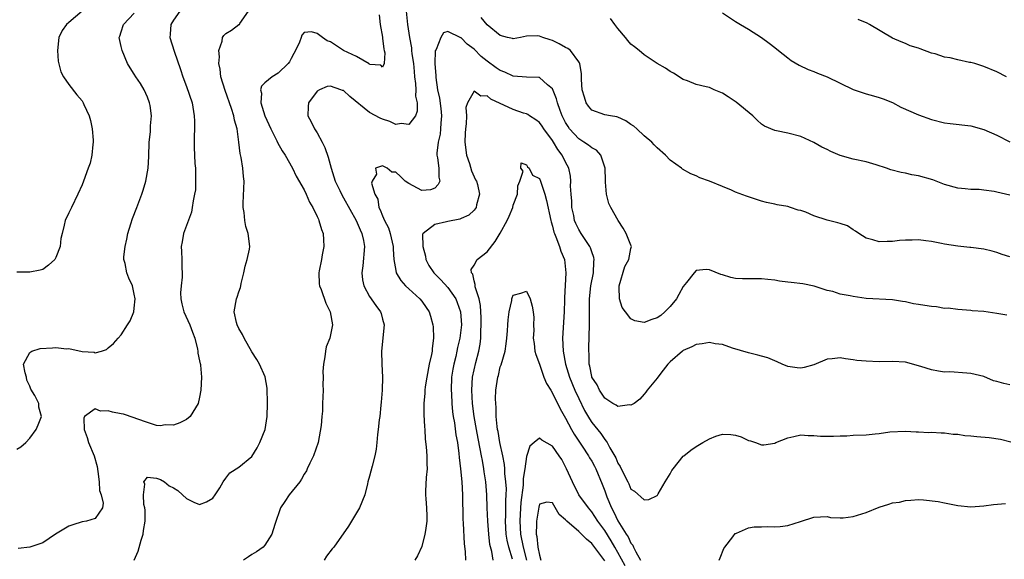
# Model space of a CAD drawing. Units: inches. Extents: x 2538000 to 2541000, y 1545000 to 1548000.
# Drawn here: x 2538831 to 2538982, y 1545897 to 1545980 of the extents above; entities that cross this region are included whole.
import ezdxf

# ---------------------------------------------------------------- set-up
doc = ezdxf.new("R2010")
doc.units = ezdxf.units.IN
doc.header["$MEASUREMENT"] = 0
doc.layers.add('LD25381545_2ft', color=84, linetype='Continuous')

msp = doc.modelspace()

# ---------------------------------------------------------------- linework, layer by layer
at = {"layer": 'LD25381545_2ft'}
for points, elevation in [([(2538841.02, 1545981), (2538839, 1545979.29), (2538838.63, 1545979), (2538837.94, 1545978.06), (2538837.45, 1545977), (2538837.25, 1545975), (2538837.35, 1545973.35), (2538837.74, 1545971.74), (2538838.16, 1545971), (2538839, 1545969.8), (2538840.23, 1545968.23), (2538841, 1545967.28), (2538841.18, 1545967), (2538841.28, 1545966.72), (2538842.07, 1545965), (2538842.3, 1545964.3), (2538842.55, 1545963), (2538842.71, 1545961.29), (2538842.72, 1545961), (2538842.64, 1545960.64), (2538842.52, 1545959), (2538842.24, 1545957.76), (2538841.95, 1545957), (2538841.24, 1545955), (2538841, 1545954.43), (2538840.36, 1545953), (2538839.37, 1545951), (2538839, 1545950.15), (2538838.44, 1545949), (2538838.29, 1545948.29), (2538837.94, 1545947), (2538837.78, 1545946.22), (2538837.66, 1545945), (2538837, 1545943.32), (2538836.82, 1545943), (2538835.87, 1545942.13), (2538835, 1545941.5), (2538834.59, 1545941.41), (2538833, 1545941.09), (2538831, 1545941.08)], 7872), ([(2538855.96, 1545981), (2538855, 1545979.64), (2538854.57, 1545979), (2538854.49, 1545977.51), (2538854.42, 1545977), (2538855.08, 1545974.92), (2538856.09, 1545972.09), (2538856.44, 1545971), (2538857, 1545969.51), (2538857.83, 1545967), (2538858.18, 1545965), (2538858.2, 1545964.2), (2538858.21, 1545963), (2538858.16, 1545961.84), (2538858.14, 1545961), (2538858.17, 1545960.17), (2538858.19, 1545959), (2538858.28, 1545957.72), (2538858.34, 1545957), (2538858.35, 1545956.35), (2538858.39, 1545955), (2538858.34, 1545953.66), (2538858.23, 1545953), (2538857.99, 1545951.99), (2538857.86, 1545951), (2538857.73, 1545950.27), (2538857, 1545948.22), (2538856.55, 1545947), (2538856.3, 1545945.7), (2538856.15, 1545945), (2538856.22, 1545944.22), (2538856.27, 1545943), (2538856.27, 1545941.73), (2538856.34, 1545941), (2538856.34, 1545940.34), (2538856.15, 1545939), (2538856.09, 1545937.91), (2538856.11, 1545937), (2538856.26, 1545936.26), (2538856.59, 1545935), (2538857.52, 1545933), (2538857.89, 1545931.89), (2538858.26, 1545931), (2538858.69, 1545929.31), (2538858.72, 1545929), (2538858.7, 1545928.7), (2538859, 1545927.49), (2538859.07, 1545927.07), (2538859.11, 1545927), (2538859.14, 1545926.86), (2538859.29, 1545925), (2538859.17, 1545923), (2538859, 1545921.95), (2538858.79, 1545921), (2538857.53, 1545919), (2538857, 1545918.56), (2538855.95, 1545918.05), (2538855, 1545917.65), (2538853.71, 1545917.71), (2538853, 1545917.56), (2538852.39, 1545917.61), (2538851, 1545918.1), (2538849.38, 1545918.62), (2538849, 1545918.78), (2538847.34, 1545919.34), (2538847, 1545919.38), (2538845.66, 1545919.66), (2538845, 1545919.84), (2538843.83, 1545919.83), (2538843, 1545920.15), (2538841.38, 1545919), (2538841.26, 1545918.74), (2538841.32, 1545917), (2538841.79, 1545915.79), (2538842.01, 1545915), (2538842.86, 1545913), (2538843.32, 1545911.32), (2538843.43, 1545910.57), (2538843.61, 1545909), (2538843.68, 1545907.68), (2538843.92, 1545907), (2538844.25, 1545905.75), (2538844.14, 1545905), (2538843, 1545903.38), (2538841.68, 1545903), (2538841, 1545902.88), (2538839.58, 1545902.42), (2538839, 1545902.21), (2538836.95, 1545901), (2538835, 1545899.66), (2538833.01, 1545898.99), (2538831.23, 1545898.77)], 7868), ([(2538849, 1545896.99), (2538849.61, 1545898.39), (2538850.07, 1545900.07), (2538850.36, 1545901), (2538850.43, 1545901.57), (2538850.65, 1545903), (2538850.66, 1545904.66), (2538850.62, 1545905), (2538850.48, 1545905.52), (2538850.42, 1545907), (2538850.63, 1545908.63), (2538850.47, 1545909), (2538851, 1545909.69), (2538852.42, 1545909.58), (2538853, 1545909.33), (2538853.6, 1545909), (2538854.36, 1545908.36), (2538855, 1545908.06), (2538855.66, 1545907.66), (2538856.36, 1545907), (2538857, 1545906.43), (2538858.09, 1545905.91), (2538859, 1545905.54), (2538860.07, 1545905.93), (2538861, 1545906.49), (2538861.4, 1545907), (2538862.1, 1545908.1), (2538862.62, 1545909), (2538863, 1545909.56), (2538863.61, 1545910.39), (2538865, 1545911.26), (2538867, 1545912.89), (2538867.82, 1545914.18), (2538868.2, 1545915), (2538869.01, 1545917), (2538869.34, 1545919), (2538869.39, 1545921), (2538869.34, 1545923.34), (2538869.04, 1545925.04), (2538868.17, 1545927), (2538867.74, 1545927.74), (2538867, 1545928.87), (2538865.81, 1545931), (2538865.56, 1545931.56), (2538865, 1545932.48), (2538864.74, 1545933), (2538864.64, 1545933.36), (2538864.28, 1545935), (2538864.63, 1545937), (2538864.75, 1545937.25), (2538865, 1545938.08), (2538865.25, 1545938.75), (2538865.29, 1545939), (2538865.37, 1545939.37), (2538865.78, 1545941), (2538865.98, 1545942.02), (2538866.28, 1545943), (2538866.62, 1545944.62), (2538866.67, 1545945), (2538866.44, 1545947), (2538866.07, 1545948.07), (2538865.9, 1545949), (2538865.79, 1545950.21), (2538865.64, 1545951), (2538865.64, 1545951.64), (2538865.79, 1545955), (2538865.71, 1545955.71), (2538865.61, 1545957), (2538865.35, 1545958.65), (2538865.22, 1545959.22), (2538865.02, 1545961), (2538864.74, 1545963), (2538864.33, 1545964.33), (2538864.23, 1545965), (2538863.89, 1545966.11), (2538862.88, 1545968.88), (2538862.26, 1545971), (2538862.15, 1545972.15), (2538861.96, 1545973), (2538862.06, 1545974.06), (2538861.96, 1545975), (2538862.44, 1545976.44), (2538862.52, 1545977), (2538862.7, 1545977.3), (2538863, 1545977.61), (2538863.89, 1545978.11), (2538865, 1545978.96), (2538865.04, 1545978.96), (2538865.09, 1545979), (2538865.13, 1545979.13), (2538866.5, 1545981)], 7866), ([(2538890.58, 1545981), (2538890.82, 1545979), (2538891.13, 1545977), (2538891.42, 1545975.42), (2538891.44, 1545975), (2538891.49, 1545974.51), (2538891.71, 1545973), (2538891.81, 1545971.81), (2538891.9, 1545971), (2538892.05, 1545969.95), (2538892.08, 1545969), (2538892.04, 1545968.04), (2538892.26, 1545967), (2538892.28, 1545965.72), (2538892.02, 1545965), (2538891, 1545963.68), (2538889.83, 1545963.83), (2538889, 1545963.7), (2538888.12, 1545964.12), (2538887, 1545964.48), (2538886.64, 1545964.64), (2538885, 1545965.53), (2538881.96, 1545967.96), (2538881, 1545968.86), (2538880.88, 1545968.88), (2538880.63, 1545969), (2538879, 1545969.56), (2538878.51, 1545969.49), (2538877.34, 1545969), (2538877, 1545968.8), (2538875.66, 1545967), (2538875.59, 1545966.41), (2538875.53, 1545965), (2538876.07, 1545964.07), (2538876.56, 1545963), (2538877, 1545962.38), (2538877.76, 1545961), (2538878.17, 1545960.17), (2538878.67, 1545958.67), (2538879.13, 1545957), (2538879.76, 1545955), (2538880.44, 1545953.56), (2538880.79, 1545952.79), (2538881, 1545952.45), (2538882.95, 1545949), (2538883.55, 1545947.55), (2538883.83, 1545947), (2538884.06, 1545945.94), (2538884.24, 1545945), (2538883.97, 1545942.03), (2538883.81, 1545941), (2538883.93, 1545939.93), (2538884.12, 1545939), (2538885, 1545937.36), (2538885.96, 1545935.96), (2538886.7, 1545935), (2538886.78, 1545934.78), (2538887, 1545933.9), (2538887.25, 1545933), (2538886.81, 1545929), (2538886.87, 1545927), (2538887, 1545925), (2538886.94, 1545923), (2538886.8, 1545921.2), (2538886.73, 1545920.73), (2538886.58, 1545919), (2538886.49, 1545918.49), (2538886.33, 1545917), (2538886.23, 1545916.23), (2538886.11, 1545915), (2538885.99, 1545914.01), (2538885.8, 1545913), (2538885.38, 1545911.38), (2538885, 1545909.85), (2538884.74, 1545909), (2538884.67, 1545908.67), (2538884.26, 1545907), (2538883.48, 1545905), (2538882.24, 1545903), (2538881.79, 1545902.21), (2538879.51, 1545899), (2538879.28, 1545898.72), (2538878.4, 1545897.6), (2538878.05, 1545897)], 7862), ([(2538831, 1545913.98), (2538831.64, 1545914.36), (2538832.39, 1545915), (2538833, 1545915.66), (2538833.99, 1545917), (2538834.27, 1545917.73), (2538834.82, 1545919), (2538834.4, 1545920.4), (2538834.37, 1545921), (2538833.8, 1545922.2), (2538833.19, 1545923.19), (2538833, 1545923.63), (2538832.56, 1545924.56), (2538832.51, 1545925), (2538832.3, 1545925.7), (2538832.07, 1545927), (2538833, 1545928.8), (2538833.3, 1545929), (2538834.62, 1545929.38), (2538836.5, 1545929.5), (2538837, 1545929.57), (2538838.65, 1545929.35), (2538839, 1545929.4), (2538841, 1545928.93), (2538842.84, 1545928.84), (2538843, 1545928.76), (2538843.98, 1545929), (2538844.73, 1545929.27), (2538845, 1545929.5), (2538845.84, 1545930.16), (2538846.53, 1545931), (2538847, 1545931.47), (2538847.96, 1545933), (2538848.39, 1545933.61), (2538848.91, 1545935), (2538849, 1545935.59), (2538849.12, 1545937), (2538849, 1545937.7), (2538848.73, 1545939), (2538848.18, 1545940.18), (2538847.88, 1545941), (2538847.58, 1545942.42), (2538847.41, 1545943), (2538847.41, 1545943.41), (2538847.59, 1545945), (2538847.86, 1545946.14), (2538848.03, 1545947), (2538848.49, 1545948.49), (2538848.7, 1545949.3), (2538849.39, 1545951), (2538850.17, 1545953), (2538850.38, 1545953.62), (2538850.78, 1545955), (2538851.13, 1545957), (2538851.24, 1545958.76), (2538851.29, 1545961), (2538851.46, 1545962.54), (2538851.5, 1545963), (2538851.48, 1545963.48), (2538851.63, 1545965), (2538851.43, 1545966.57), (2538851.34, 1545967), (2538851, 1545967.88), (2538850.49, 1545969), (2538849.93, 1545969.93), (2538849.23, 1545971), (2538849, 1545971.4), (2538848.35, 1545972.35), (2538847.95, 1545973), (2538847.12, 1545975), (2538847, 1545975.63), (2538846.7, 1545977), (2538846.79, 1545977.21), (2538847, 1545977.84), (2538847.35, 1545979), (2538849, 1545980.71)], 7870), ([(2538886.46, 1545980.46), (2538886.62, 1545979), (2538886.98, 1545977.02), (2538886.97, 1545976.97), (2538887, 1545976.89), (2538887.2, 1545975.2), (2538887.26, 1545975), (2538887.33, 1545974.67), (2538887.22, 1545973), (2538887, 1545972.46), (2538886.74, 1545972.74), (2538885, 1545972.86), (2538884.94, 1545972.94), (2538883, 1545974.07), (2538881, 1545975.02), (2538879, 1545976.31), (2538878.5, 1545976.5), (2538877.81, 1545977), (2538877, 1545977.61), (2538876.13, 1545977.87), (2538875, 1545977.78), (2538874.65, 1545977.35), (2538874.56, 1545977), (2538874.3, 1545976.3), (2538873.68, 1545975), (2538873.43, 1545974.57), (2538873, 1545973.77), (2538872.75, 1545973.25), (2538872.56, 1545973), (2538871, 1545971.55), (2538870.1, 1545971), (2538869, 1545970.05), (2538868.46, 1545969.54), (2538868.31, 1545969), (2538868.46, 1545968.46), (2538868.38, 1545967), (2538869, 1545965), (2538869.9, 1545963), (2538870.81, 1545961.19), (2538870.92, 1545960.92), (2538871.63, 1545959.63), (2538872.07, 1545959), (2538873.19, 1545957), (2538873.79, 1545955.79), (2538875, 1545953.69), (2538875.32, 1545953), (2538875.82, 1545951.82), (2538876.3, 1545951), (2538877, 1545949.59), (2538877.17, 1545949.17), (2538877.26, 1545949), (2538877.63, 1545947.63), (2538877.88, 1545947), (2538877.97, 1545946.03), (2538877.99, 1545945), (2538877.75, 1545943.75), (2538877.64, 1545943), (2538877.29, 1545941.29), (2538877.25, 1545941), (2538877.31, 1545939.31), (2538877.35, 1545939), (2538877.58, 1545938.42), (2538878.33, 1545936.33), (2538878.97, 1545935), (2538879.32, 1545933), (2538878.9, 1545931), (2538878.35, 1545929.65), (2538878.25, 1545929), (2538878.15, 1545928.15), (2538877.96, 1545927), (2538877.87, 1545925.87), (2538877.92, 1545925), (2538877.84, 1545923.84), (2538877.92, 1545923), (2538877.82, 1545921), (2538877.81, 1545919.81), (2538877.69, 1545919), (2538877.62, 1545917.62), (2538877.12, 1545915), (2538876.4, 1545913), (2538875.85, 1545911.85), (2538875.46, 1545911), (2538875.33, 1545910.67), (2538875, 1545910.16), (2538874.59, 1545909.41), (2538874.31, 1545909), (2538872.72, 1545907), (2538872.02, 1545905.98), (2538871.38, 1545905), (2538870.48, 1545902.48), (2538870.06, 1545901), (2538869, 1545899.29), (2538868.7, 1545899), (2538867.7, 1545898.3), (2538867, 1545897.88), (2538866.47, 1545897.53), (2538865.73, 1545897)], 7864), ([(2538983, 1545943.45), (2538981.81, 1545943.81), (2538981, 1545944.08), (2538980.28, 1545944.28), (2538979, 1545944.59), (2538977, 1545944.85), (2538976.85, 1545944.85), (2538975, 1545945.04), (2538973, 1545945.36), (2538972.53, 1545945.47), (2538971, 1545945.8), (2538970.13, 1545945.87), (2538969, 1545946.04), (2538968.01, 1545945.99), (2538967, 1545945.99), (2538966.08, 1545945.92), (2538965, 1545945.78), (2538964.21, 1545945.79), (2538963, 1545945.7), (2538961.99, 1545946.01), (2538961, 1545946.27), (2538959.87, 1545947), (2538959.37, 1545947.37), (2538959, 1545947.57), (2538958.15, 1545948.15), (2538957, 1545948.51), (2538956.65, 1545948.65), (2538955, 1545949.04), (2538953, 1545949.68), (2538951.76, 1545950.24), (2538951, 1545950.51), (2538950.59, 1545950.59), (2538949.42, 1545951), (2538949, 1545951.13), (2538947.39, 1545951.39), (2538947, 1545951.49), (2538945.76, 1545951.76), (2538945, 1545951.95), (2538944.2, 1545952.2), (2538942.69, 1545952.69), (2538941, 1545953.33), (2538940.39, 1545953.61), (2538939, 1545954.17), (2538937, 1545955), (2538935.52, 1545955.52), (2538935, 1545955.82), (2538934.14, 1545956.14), (2538932.87, 1545956.87), (2538932.74, 1545957), (2538931, 1545958.2), (2538930.28, 1545959), (2538929, 1545960.1), (2538928.57, 1545960.57), (2538928.19, 1545961), (2538927, 1545961.96), (2538925.9, 1545963), (2538925.42, 1545963.42), (2538925, 1545963.69), (2538924.23, 1545964.23), (2538923, 1545964.8), (2538922.85, 1545964.85), (2538921.87, 1545965), (2538921, 1545965.18), (2538919, 1545965.85), (2538918.48, 1545966.48), (2538918.14, 1545967), (2538917.87, 1545967.87), (2538917.54, 1545969), (2538917.44, 1545970.56), (2538917.43, 1545971.43), (2538917.17, 1545973), (2538917.13, 1545973.13), (2538917, 1545973.28), (2538915.73, 1545975), (2538915.32, 1545975.32), (2538915, 1545975.45), (2538914.02, 1545976.02), (2538913, 1545976.52), (2538912.62, 1545976.62), (2538911.54, 1545977), (2538911, 1545977.21), (2538910.74, 1545977.26), (2538909, 1545977.21), (2538908.09, 1545977), (2538907, 1545976.81), (2538906.86, 1545976.86), (2538906.13, 1545977), (2538905, 1545977.28), (2538903, 1545978.95), (2538902.08, 1545980.08)], 7862), ([(2538983, 1545952.86), (2538981, 1545953.35), (2538980.56, 1545953.44), (2538979, 1545953.65), (2538978.27, 1545953.73), (2538977, 1545953.74), (2538976.16, 1545953.84), (2538975, 1545953.93), (2538973, 1545954.5), (2538971.19, 1545955.19), (2538969, 1545955.82), (2538967.98, 1545955.98), (2538967, 1545956.24), (2538966.33, 1545956.33), (2538964.76, 1545956.76), (2538964.09, 1545957), (2538962.5, 1545957.5), (2538961, 1545957.95), (2538959, 1545958.4), (2538957, 1545958.95), (2538955.57, 1545959.57), (2538955, 1545959.84), (2538954.23, 1545960.23), (2538953, 1545960.93), (2538951, 1545961.86), (2538949, 1545962.37), (2538947.27, 1545962.73), (2538947, 1545962.75), (2538945.43, 1545963.43), (2538945, 1545963.74), (2538944.33, 1545964.33), (2538943.67, 1545965), (2538941.1, 1545967.1), (2538939.9, 1545967.9), (2538939, 1545968.47), (2538937.71, 1545969), (2538937, 1545969.32), (2538936.53, 1545969.47), (2538935, 1545969.82), (2538933.66, 1545970.34), (2538933, 1545970.57), (2538931.53, 1545971.53), (2538931, 1545971.8), (2538930.29, 1545972.29), (2538929, 1545972.99), (2538927, 1545974.32), (2538926.27, 1545975), (2538925.56, 1545975.56), (2538925, 1545975.95), (2538924.51, 1545976.51), (2538924.15, 1545977), (2538923, 1545978.36), (2538922.51, 1545979), (2538921.88, 1545979.88)], 7864), ([(2538939, 1545980.77), (2538941, 1545979.46), (2538941.75, 1545979), (2538943, 1545978.29), (2538944.97, 1545976.97), (2538946.13, 1545976.13), (2538947, 1545975.44), (2538947.58, 1545975), (2538949, 1545973.86), (2538949.5, 1545973.5), (2538950.74, 1545972.74), (2538952.1, 1545972.1), (2538953, 1545971.79), (2538953.55, 1545971.55), (2538955, 1545971), (2538959, 1545969.06), (2538961, 1545968.37), (2538962.09, 1545968.09), (2538963, 1545967.83), (2538963.6, 1545967.6), (2538965, 1545967.05), (2538966.31, 1545966.31), (2538969, 1545965.14), (2538971, 1545964.44), (2538973, 1545963.96), (2538973.84, 1545963.84), (2538977, 1545963.46), (2538979, 1545962.92), (2538981, 1545962.03), (2538983, 1545961.04)], 7866), ([(2538982.49, 1545971), (2538981, 1545971.75), (2538979, 1545972.57), (2538977.61, 1545973), (2538977, 1545973.16), (2538976.81, 1545973.19), (2538975, 1545973.59), (2538973.87, 1545973.87), (2538973, 1545974.01), (2538971.53, 1545974.47), (2538971, 1545974.62), (2538969.24, 1545975.24), (2538969, 1545975.37), (2538967.74, 1545975.74), (2538967, 1545976.09), (2538966.34, 1545976.34), (2538965, 1545976.91), (2538961.5, 1545979), (2538961.16, 1545979.17), (2538959.77, 1545979.77)], 7868), ([(2538982.52, 1545934.52), (2538981, 1545934.78), (2538979, 1545935.07), (2538977.19, 1545935.19), (2538977, 1545935.23), (2538975, 1545935.35), (2538973.55, 1545935.55), (2538973, 1545935.54), (2538971.77, 1545935.77), (2538971, 1545935.81), (2538969.97, 1545935.97), (2538969, 1545936.15), (2538968.24, 1545936.24), (2538967, 1545936.54), (2538966.57, 1545936.57), (2538965, 1545936.83), (2538961, 1545937.07), (2538959, 1545937.34), (2538958.55, 1545937.45), (2538957, 1545937.72), (2538955.9, 1545938.1), (2538955, 1545938.28), (2538953.05, 1545938.95), (2538951.28, 1545939.28), (2538949.5, 1545939.5), (2538949, 1545939.54), (2538947.72, 1545939.72), (2538947, 1545939.85), (2538945.95, 1545939.95), (2538945, 1545940.08), (2538943, 1545940.05), (2538942.06, 1545940.07), (2538941, 1545940.12), (2538940.26, 1545940.26), (2538939, 1545940.68), (2538938.74, 1545940.74), (2538937, 1545941.45), (2538936.52, 1545941.48), (2538935, 1545941.35), (2538934.65, 1545941), (2538933.52, 1545939.52), (2538933, 1545938.9), (2538932.35, 1545937.65), (2538931.99, 1545937), (2538931, 1545935.83), (2538930.17, 1545935), (2538929.55, 1545934.45), (2538929, 1545934.1), (2538928.17, 1545933.83), (2538927, 1545933.4), (2538925.61, 1545933.61), (2538925, 1545933.93), (2538924.16, 1545935), (2538923.68, 1545935.68), (2538923.27, 1545937), (2538923.22, 1545938.78), (2538923.19, 1545939), (2538924.06, 1545941.94), (2538924.69, 1545943), (2538925, 1545944.7), (2538925.1, 1545945), (2538925, 1545945.21), (2538924.27, 1545947), (2538923.8, 1545947.8), (2538923.03, 1545949), (2538921.93, 1545951), (2538921.61, 1545951.61), (2538921.24, 1545953), (2538921.12, 1545954.88), (2538921.09, 1545955.09), (2538921.05, 1545957), (2538920.37, 1545959), (2538919.73, 1545959.73), (2538919, 1545960.09), (2538918.51, 1545960.51), (2538917.78, 1545961), (2538917, 1545961.47), (2538915.62, 1545963), (2538915.37, 1545963.37), (2538915, 1545964), (2538914.49, 1545965), (2538914.17, 1545965.83), (2538913.77, 1545967), (2538913.63, 1545967.63), (2538913, 1545969.13), (2538912.25, 1545969.75), (2538911, 1545970.85), (2538910.88, 1545970.88), (2538909, 1545970.93), (2538907, 1545971.08), (2538905.69, 1545971.69), (2538905, 1545971.93), (2538904.36, 1545972.36), (2538903, 1545973.39), (2538902.09, 1545974.09), (2538901, 1545975.22), (2538899.95, 1545975.95), (2538899, 1545976.96), (2538898.96, 1545976.96), (2538897, 1545977.89), (2538896.31, 1545977.69), (2538895.92, 1545977), (2538895.18, 1545975.18), (2538895.04, 1545974.96), (2538894.98, 1545973), (2538895.14, 1545971.14), (2538895.12, 1545971), (2538895.13, 1545970.87), (2538895.42, 1545969), (2538895.7, 1545967.7), (2538895.89, 1545966.11), (2538896.01, 1545965), (2538895.89, 1545963.89), (2538895.88, 1545963), (2538895.81, 1545962.19), (2538895.49, 1545961), (2538895.3, 1545959.3), (2538895.32, 1545959), (2538895.42, 1545958.58), (2538895.59, 1545957), (2538895.6, 1545955.6), (2538895.73, 1545955), (2538895.52, 1545954.48), (2538895, 1545953.94), (2538894.31, 1545953.69), (2538893, 1545953.6), (2538891, 1545954.67), (2538890.47, 1545955), (2538889.74, 1545955.74), (2538889, 1545956.37), (2538888.41, 1545956.41), (2538887.67, 1545957), (2538887, 1545957.34), (2538885.92, 1545957), (2538886.06, 1545956.06), (2538885.38, 1545955), (2538885.28, 1545954.72), (2538885.81, 1545953), (2538886.25, 1545952.25), (2538886.42, 1545951), (2538886.63, 1545950.63), (2538887, 1545949.7), (2538887.31, 1545949), (2538887.88, 1545947.88), (2538888.17, 1545947), (2538888.63, 1545945), (2538888.62, 1545944.62), (2538888.73, 1545943), (2538889, 1545941.36), (2538889.07, 1545941), (2538889.8, 1545939.8), (2538890.51, 1545939), (2538891, 1545938.52), (2538892.71, 1545937), (2538893, 1545936.63), (2538893.67, 1545935.67), (2538894.1, 1545935), (2538894.34, 1545934.34), (2538894.68, 1545933), (2538894.72, 1545932.72), (2538894.8, 1545931), (2538894.58, 1545929.42), (2538894.56, 1545929), (2538894.46, 1545928.46), (2538894.14, 1545927), (2538893.75, 1545925), (2538893.51, 1545923.51), (2538893.45, 1545923), (2538893.44, 1545922.56), (2538893.29, 1545921), (2538893.31, 1545919.31), (2538893.41, 1545917.41), (2538893.45, 1545917), (2538893.53, 1545915.53), (2538893.66, 1545914.34), (2538893.75, 1545913), (2538893.75, 1545911.75), (2538893.8, 1545911), (2538893.66, 1545909.66), (2538893.58, 1545907.58), (2538893.57, 1545907), (2538893.6, 1545906.4), (2538893.73, 1545905), (2538893.76, 1545903.76), (2538893.75, 1545903), (2538893.54, 1545901.54), (2538893.48, 1545901), (2538893, 1545899.1), (2538892.32, 1545897.68), (2538891.94, 1545897)], 7860), ([(2538983, 1545923.83), (2538982.04, 1545924.04), (2538981, 1545924.34), (2538980.47, 1545924.47), (2538979, 1545925.1), (2538977, 1545925.6), (2538976.38, 1545925.62), (2538973.81, 1545925.81), (2538973, 1545925.79), (2538972.07, 1545925.93), (2538971, 1545926.12), (2538969.34, 1545926.66), (2538967, 1545927.29), (2538965, 1545927.39), (2538963, 1545927.38), (2538961, 1545927.45), (2538959.58, 1545927.58), (2538959, 1545927.68), (2538957.81, 1545927.81), (2538957, 1545927.96), (2538955.81, 1545927.81), (2538955, 1545927.75), (2538953, 1545926.9), (2538951.49, 1545926.51), (2538951, 1545926.37), (2538950.42, 1545926.42), (2538949, 1545926.67), (2538948.13, 1545927), (2538947.38, 1545927.38), (2538947, 1545927.51), (2538945.96, 1545927.96), (2538945, 1545928.21), (2538944.4, 1545928.4), (2538943, 1545928.73), (2538940.53, 1545929.47), (2538939, 1545930), (2538937.87, 1545930.13), (2538937, 1545930.32), (2538935.89, 1545930.11), (2538935, 1545930.03), (2538934.32, 1545929.68), (2538933, 1545929.08), (2538932.88, 1545929), (2538931, 1545927.35), (2538930.64, 1545927), (2538929.94, 1545926.06), (2538929.1, 1545925), (2538929, 1545924.84), (2538927.5, 1545923), (2538927.29, 1545922.71), (2538927, 1545922.4), (2538926.37, 1545921.63), (2538925.48, 1545921), (2538925, 1545920.71), (2538924.78, 1545920.78), (2538923, 1545920.51), (2538922.75, 1545920.75), (2538922.25, 1545921), (2538921, 1545921.78), (2538920.18, 1545923), (2538919.83, 1545923.83), (2538919.03, 1545925), (2538919, 1545925.12), (2538918.72, 1545926.72), (2538918.63, 1545927), (2538918.61, 1545928.61), (2538918.56, 1545929), (2538918.55, 1545929.45), (2538918.67, 1545933), (2538918.64, 1545934.64), (2538918.66, 1545935), (2538918.64, 1545936.64), (2538918.65, 1545937), (2538918.87, 1545939), (2538919.26, 1545941), (2538919.34, 1545942.66), (2538919.39, 1545943), (2538919.33, 1545943.33), (2538919, 1545944.19), (2538918.8, 1545944.8), (2538918.72, 1545945), (2538917.37, 1545947), (2538917, 1545947.59), (2538916.54, 1545948.54), (2538916.38, 1545949), (2538916.24, 1545949.76), (2538915.97, 1545951), (2538915.93, 1545951.93), (2538915.83, 1545953), (2538915.76, 1545954.24), (2538915.81, 1545955), (2538915.77, 1545955.77), (2538915.51, 1545957), (2538915, 1545957.93), (2538914.47, 1545959), (2538913.83, 1545959.83), (2538913.15, 1545961), (2538913, 1545961.23), (2538911.69, 1545963), (2538911.42, 1545963.42), (2538911, 1545963.97), (2538910.42, 1545964.42), (2538909.47, 1545965), (2538909.2, 1545965.2), (2538909, 1545965.29), (2538908.58, 1545965.42), (2538907, 1545965.96), (2538903.57, 1545967.57), (2538903, 1545968.05), (2538902.02, 1545968.02), (2538901, 1545968.76), (2538899.97, 1545967), (2538899.74, 1545966.26), (2538899.81, 1545965), (2538899.8, 1545963.8), (2538899.68, 1545963), (2538899.64, 1545962.36), (2538899.6, 1545961), (2538899.84, 1545959), (2538900.28, 1545957.72), (2538900.61, 1545956.61), (2538901.23, 1545955.23), (2538901.36, 1545955), (2538901.51, 1545954.49), (2538901.83, 1545953), (2538901.38, 1545951.38), (2538901.31, 1545951), (2538901, 1545950.59), (2538900.19, 1545949.81), (2538899, 1545949.32), (2538898.8, 1545949.2), (2538897, 1545948.84), (2538896.77, 1545948.77), (2538895, 1545948.37), (2538893.19, 1545947), (2538893.12, 1545946.88), (2538893.16, 1545945), (2538893.54, 1545943.54), (2538893.61, 1545943), (2538894.08, 1545942.08), (2538894.82, 1545941), (2538895.91, 1545939.91), (2538897, 1545938.76), (2538898.21, 1545937), (2538898.42, 1545936.42), (2538898.92, 1545935), (2538899.06, 1545933), (2538898.83, 1545931), (2538898.46, 1545929.54), (2538898.37, 1545929), (2538898.19, 1545928.19), (2538897.88, 1545927), (2538897.74, 1545926.26), (2538897.56, 1545925), (2538897.48, 1545923), (2538897.52, 1545922.48), (2538897.58, 1545921), (2538897.7, 1545919.7), (2538897.8, 1545919), (2538897.99, 1545918.01), (2538898.21, 1545916.21), (2538898.44, 1545915), (2538898.67, 1545913.32), (2538898.73, 1545912.73), (2538898.94, 1545911), (2538899.14, 1545909), (2538899.24, 1545907), (2538899.26, 1545903.26), (2538899.31, 1545902.69), (2538899.49, 1545899.49), (2538899.64, 1545898.36), (2538899.67, 1545897)], 7858), ([(2538903.89, 1545897), (2538903.69, 1545898.31), (2538903.43, 1545899.43), (2538903.23, 1545901), (2538903.08, 1545903), (2538903.02, 1545905), (2538902.94, 1545907), (2538902.77, 1545909), (2538902.55, 1545910.55), (2538902.51, 1545911), (2538902.26, 1545912.25), (2538902.15, 1545913), (2538901.95, 1545914.05), (2538901.61, 1545915.61), (2538901.34, 1545917), (2538900.99, 1545919), (2538900.76, 1545921), (2538900.65, 1545923), (2538900.77, 1545925), (2538901, 1545926.13), (2538901.26, 1545927.26), (2538901.73, 1545929), (2538901.93, 1545930.07), (2538902.01, 1545931), (2538902.04, 1545932.04), (2538902.1, 1545933), (2538902.08, 1545934.08), (2538901.97, 1545935.97), (2538901.75, 1545937), (2538901.17, 1545938.83), (2538901.16, 1545939), (2538901.18, 1545939.18), (2538901, 1545939.74), (2538900.8, 1545940.8), (2538900.62, 1545941), (2538900.53, 1545941.47), (2538901, 1545942.13), (2538901.46, 1545943), (2538903, 1545944.21), (2538904.23, 1545945.77), (2538905, 1545947.05), (2538906.08, 1545949), (2538906.37, 1545949.63), (2538906.91, 1545951), (2538907, 1545951.35), (2538907.66, 1545953), (2538907.69, 1545954.31), (2538908, 1545955), (2538908.53, 1545956.53), (2538908.17, 1545957), (2538908.21, 1545957.79), (2538909, 1545957.53), (2538909.18, 1545957.18), (2538909.41, 1545957), (2538909.92, 1545955.92), (2538911, 1545955.4), (2538911.16, 1545955), (2538911.81, 1545953), (2538912.07, 1545952.07), (2538912.73, 1545949), (2538912.78, 1545948.78), (2538913, 1545948.14), (2538913.2, 1545947.2), (2538913.28, 1545947), (2538913.51, 1545946.49), (2538914.05, 1545945), (2538914.27, 1545944.28), (2538914.82, 1545943), (2538915.05, 1545941), (2538914.85, 1545937.15), (2538914.85, 1545936.85), (2538914.8, 1545935), (2538914.54, 1545931), (2538914.63, 1545929), (2538915, 1545927), (2538915.58, 1545925), (2538916.4, 1545923), (2538917, 1545921.74), (2538917.91, 1545919.91), (2538918.64, 1545918.64), (2538919, 1545918.09), (2538920.38, 1545916.38), (2538921, 1545915.46), (2538921.23, 1545915.23), (2538921.37, 1545915), (2538921.78, 1545914.22), (2538922.69, 1545912.69), (2538923, 1545911.87), (2538923.36, 1545911.36), (2538924.01, 1545909.99), (2538924.53, 1545909), (2538924.68, 1545908.68), (2538925, 1545907.87), (2538925.56, 1545907.56), (2538927, 1545906.24), (2538927.72, 1545906.28), (2538929, 1545906.89), (2538929.05, 1545906.95), (2538929.17, 1545907.17), (2538930.25, 1545909), (2538931, 1545910.23), (2538931.27, 1545910.73), (2538931.44, 1545911), (2538933, 1545912.91), (2538933.1, 1545913), (2538934.18, 1545913.82), (2538935, 1545914.39), (2538935.98, 1545915), (2538937, 1545915.58), (2538937.97, 1545915.97), (2538939, 1545916.31), (2538940.26, 1545916.26), (2538941, 1545916.13), (2538941.86, 1545915.86), (2538943, 1545915.31), (2538943.27, 1545915.27), (2538944.07, 1545915), (2538945, 1545914.65), (2538945.35, 1545914.65), (2538947, 1545914.91), (2538947.17, 1545915), (2538949, 1545915.75), (2538949.91, 1545915.91), (2538951, 1545916.2), (2538952.1, 1545916.1), (2538953, 1545916.11), (2538954, 1545916), (2538955, 1545916), (2538955.97, 1545915.97), (2538957, 1545916.05), (2538958.04, 1545916.04), (2538959, 1545916.12), (2538961, 1545916.2), (2538962.35, 1545916.35), (2538963, 1545916.38), (2538964.63, 1545916.63), (2538967, 1545916.77), (2538968.66, 1545916.66), (2538969, 1545916.66), (2538970.56, 1545916.56), (2538971, 1545916.58), (2538972.48, 1545916.48), (2538973, 1545916.51), (2538974.3, 1545916.3), (2538975, 1545916.3), (2538976.08, 1545916.08), (2538977, 1545916.03), (2538977.92, 1545915.92), (2538979.79, 1545915.79), (2538981.55, 1545915.55), (2538983.12, 1545915.12)], 7856), ([(2538906.86, 1545897.14), (2538906.32, 1545899), (2538906.06, 1545900.06), (2538905.91, 1545901), (2538905.79, 1545903), (2538905.84, 1545903.84), (2538905.86, 1545905), (2538905.85, 1545906.15), (2538905.91, 1545907), (2538905.93, 1545907.93), (2538905.86, 1545909), (2538905.72, 1545910.28), (2538905.71, 1545911), (2538905.66, 1545911.66), (2538905.4, 1545913), (2538904.95, 1545915), (2538904.68, 1545916.68), (2538904.6, 1545917), (2538904.52, 1545917.48), (2538904.39, 1545919), (2538904.37, 1545920.37), (2538904.3, 1545921), (2538904.29, 1545921.71), (2538904.34, 1545923), (2538904.62, 1545925), (2538904.71, 1545925.29), (2538905, 1545926.59), (2538905.12, 1545926.88), (2538905.76, 1545929), (2538905.89, 1545930.11), (2538906.02, 1545931), (2538906.12, 1545932.12), (2538906.16, 1545933), (2538906.22, 1545933.78), (2538906.38, 1545935), (2538906.75, 1545936.75), (2538906.78, 1545937), (2538906.83, 1545937.17), (2538907, 1545937.57), (2538908.13, 1545937.87), (2538909, 1545938.17), (2538909.56, 1545937), (2538909.89, 1545935.89), (2538910.03, 1545935), (2538910.14, 1545934.14), (2538910.09, 1545933), (2538910.15, 1545932.15), (2538910.05, 1545931), (2538910.18, 1545930.18), (2538910.29, 1545929), (2538910.46, 1545928.46), (2538911, 1545926.99), (2538911.69, 1545925), (2538912.06, 1545924.06), (2538912.72, 1545923), (2538913, 1545922.58), (2538914.18, 1545920.18), (2538915, 1545918.75), (2538915.89, 1545917), (2538916.29, 1545916.29), (2538917.52, 1545914.48), (2538918.49, 1545913), (2538918.67, 1545912.67), (2538919, 1545912.15), (2538919.41, 1545911.41), (2538919.61, 1545911), (2538920.62, 1545908.62), (2538921, 1545907.61), (2538921.32, 1545906.68), (2538922, 1545905), (2538922.37, 1545904.37), (2538923, 1545903.04), (2538924.27, 1545901), (2538924.57, 1545900.57), (2538925, 1545899.59), (2538925.28, 1545899.28), (2538925.39, 1545899), (2538925.74, 1545898.26), (2538926.48, 1545897)], 7854), ([(2538924.13, 1545896.13), (2538923, 1545898.19), (2538922.51, 1545899), (2538921.96, 1545899.96), (2538921, 1545901.54), (2538919.92, 1545903), (2538919, 1545904.43), (2538918.48, 1545905), (2538917.04, 1545907), (2538916.05, 1545909), (2538915.16, 1545911), (2538914.4, 1545912.4), (2538914.03, 1545913), (2538913, 1545914.47), (2538911.35, 1545915.35), (2538911, 1545915.69), (2538910.18, 1545915), (2538909.52, 1545914.48), (2538909, 1545912.85), (2538908.74, 1545911), (2538908.49, 1545909.51), (2538908.5, 1545909), (2538908.49, 1545908.49), (2538908.16, 1545905.84), (2538908.06, 1545904.06), (2538907.99, 1545903), (2538908.1, 1545901), (2538908.51, 1545899), (2538909.04, 1545897)], 7852), ([(2538921, 1545896.93), (2538919, 1545899.55), (2538918.2, 1545900.2), (2538917.42, 1545901), (2538917, 1545901.4), (2538915.17, 1545903), (2538915, 1545903.2), (2538914.01, 1545904.01), (2538913, 1545905.78), (2538912.14, 1545905.86), (2538911, 1545905.58), (2538910.88, 1545905.12), (2538910.54, 1545903), (2538910.57, 1545902.57), (2538910.51, 1545901), (2538910.61, 1545900.61), (2538910.76, 1545899), (2538911, 1545897.79), (2538911.22, 1545897)], 7850), ([(2538938.51, 1545897), (2538938.64, 1545897.36), (2538939.21, 1545898.79), (2538939.34, 1545899), (2538940.58, 1545900.58), (2538940.93, 1545901.07), (2538941, 1545901.1), (2538941.14, 1545901.14), (2538943, 1545901.95), (2538943.87, 1545902.13), (2538945, 1545902.12), (2538945.85, 1545902.15), (2538947, 1545902.1), (2538947.84, 1545902.16), (2538949, 1545902.31), (2538950.94, 1545902.94), (2538953, 1545903.58), (2538955, 1545903.67), (2538955.56, 1545903.56), (2538957, 1545903.49), (2538957.49, 1545903.49), (2538959, 1545903.67), (2538961, 1545904.29), (2538963, 1545905.12), (2538964.44, 1545905.56), (2538965, 1545905.76), (2538966.09, 1545905.91), (2538967, 1545906.16), (2538967.82, 1545906.18), (2538969, 1545906.29), (2538969.75, 1545906.26), (2538972.03, 1545905.97), (2538973, 1545905.77), (2538975, 1545905.4), (2538977, 1545905.18), (2538979, 1545905.31), (2538980.47, 1545905.53), (2538982.31, 1545905.69)], 7854)]:
    msp.add_lwpolyline(points, dxfattribs=dict(at, elevation=elevation))

doc.saveas('drawing.dxf')
